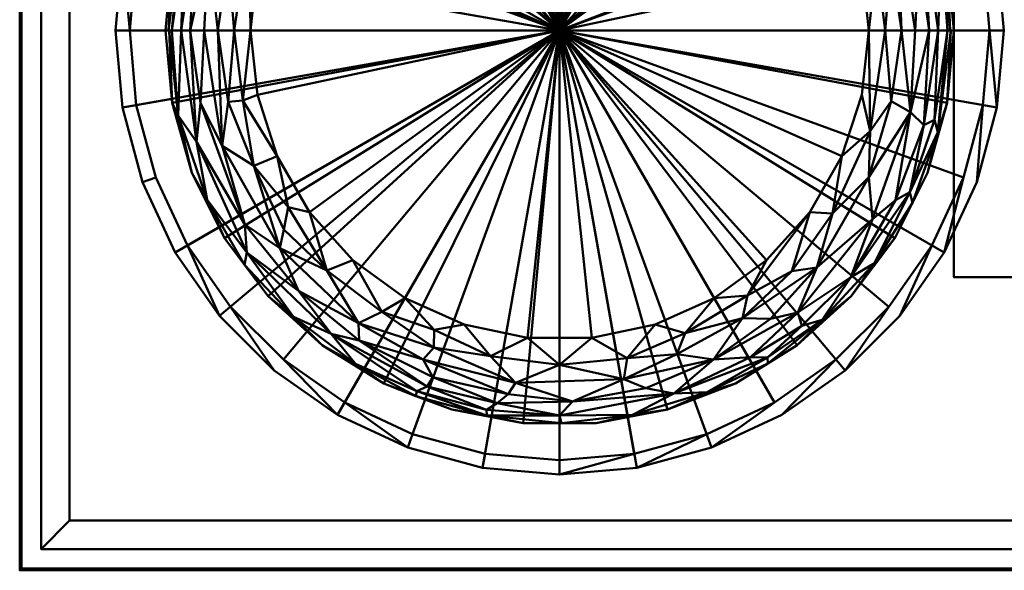
# Model space of a CAD drawing. Units: inches. Extents: x -42 to 245, y -24 to 2984.
# Drawn here: x -19 to 16, y 941 to 960 of the extents above; entities that cross this region are included whole.
import ezdxf

# ---------------------------------------------------------------- set-up
doc = ezdxf.new("R2010")
doc.units = ezdxf.units.IN
doc.header["$MEASUREMENT"] = 0
doc.layers.add('M-EQPM', color=50, linetype='Continuous', lineweight=50)

# ---------------------------------------------------------------- blocks, each defined once
blk = doc.blocks.new('QEI_UB_LOD200_AllSizes - QEI-UB-20-II-1017142-_3D_')
at = {"layer": 'M-EQPM'}
mesh = blk.add_polyface(dxfattribs=at)
corners = [(-30.002, -19, 12), (7.998, -19, 12), (7.998, 19, 12), (-30.002, 19, 12)]
mesh.append_faces([[corners[k] for k in face] for face in [(3, 0, 1, 2)]])
mesh = blk.add_polyface(dxfattribs=at)
corners = [(-30.002, -19, 9.5), (-30.002, -19, 12), (-30.002, 19, 12), (-30.002, 19, 9.5)]
mesh.append_faces([[corners[k] for k in face] for face in [(0, 1, 2, 3)]])
mesh = blk.add_polyface(dxfattribs=at)
corners = [(7.998, -19, 9.5), (-30.002, -19, 9.5), (-30.002, 19, 9.5), (7.998, 19, 9.5), (7.935, -18.938, 9.5), (7.935, 18.938, 9.5), (-29.94, 18.938, 9.5), (-29.94, -18.938, 9.5)]
mesh.append_faces([[corners[k] for k in face] for face in [(1, 7, 4, 0), (0, 4, 5, 3)]], dxfattribs={"vtx0": -1, "vtx2": -1})
mesh.append_faces([[corners[k] for k in face] for face in [(6, 7, 1, 2), (5, 6, 2, 3)]], dxfattribs={"vtx1": -1, "vtx3": -1})
mesh = blk.add_polyface(dxfattribs=at)
corners = [(7.935, 18.938, 11.938), (7.935, -18.938, 11.938), (-29.94, -18.938, 11.938), (-29.94, 18.938, 11.938)]
mesh.append_faces([[corners[k] for k in face] for face in [(1, 2, 3, 0)]])
mesh = blk.add_polyface(dxfattribs=at)
corners = [(-29.94, 18.938, 11.938), (-29.94, -18.938, 11.938), (-29.94, -18.938, 9.5), (-29.94, 18.938, 9.5)]
mesh.append_faces([[corners[k] for k in face] for face in [(2, 3, 0, 1)]])
mesh = blk.add_polyface(dxfattribs=at)
corners = [(-29.252, -18.25, 12), (7.248, -18.25, 12), (7.248, 18.25, 12), (-29.252, 18.25, 12), (6.248, -17.25, 12), (-28.252, -17.25, 12), (-28.252, 17.25, 12), (6.248, 17.25, 12)]
mesh.append_faces([[corners[k] for k in face] for face in [(1, 4, 5, 0), (0, 5, 6, 3)]], dxfattribs={"vtx0": -1, "vtx2": -1})
mesh.append_faces([[corners[k] for k in face] for face in [(7, 4, 1, 2), (6, 7, 2, 3)]], dxfattribs={"vtx1": -1, "vtx3": -1})
mesh = blk.add_polyface(dxfattribs=at)
corners = [(-29.252, -18.25), (-29.252, -18.25, 12), (-29.252, 18.25, 12), (-29.252, 18.25)]
mesh.append_faces([[corners[k] for k in face] for face in [(0, 1, 2, 3)]])
mesh = blk.add_polyface(dxfattribs=at)
corners = [(7.248, -18.25), (-29.252, -18.25), (-29.252, 18.25), (7.248, 18.25), (-28.252, -17.25), (6.248, -17.25), (6.248, 17.25), (-28.252, 17.25)]
mesh.append_faces([[corners[k] for k in face] for face in [(1, 4, 5, 0), (0, 5, 6, 3)]], dxfattribs={"vtx0": -1, "vtx2": -1})
mesh.append_faces([[corners[k] for k in face] for face in [(7, 4, 1, 2), (6, 7, 2, 3)]], dxfattribs={"vtx1": -1, "vtx3": -1})
mesh = blk.add_polyface(dxfattribs=at)
corners = [(-28.252, -17.25, 12), (-28.252, -17.25), (-28.252, 17.25), (-28.252, 17.25, 12)]
mesh.append_faces([[corners[k] for k in face] for face in [(0, 1, 2, 3)]])
mesh = blk.add_polyface(dxfattribs=at)
corners = [(4.623, 0, 78.5), (4.385, 2.713, 78.5), (3.68, 5.344, 78.5), (2.529, 7.813, 78.5), (0.967, 10.044, 78.5), (-0.959, 11.969, 78.5), (-3.19, 13.532, 78.5), (-5.658, 14.683, 78.5), (-8.289, 15.388, 78.5), (-11.002, 15.625, 78.5), (-13.716, 15.388, 78.5), (-16.347, 14.683, 78.5), (-18.815, 13.532, 78.5), (-21.046, 11.969, 78.5), (-22.972, 10.044, 78.5), (-24.534, 7.813, 78.5), (-25.685, 5.344, 78.5), (-26.39, 2.713, 78.5), (-26.627, 0, 78.5), (-26.127, 0, 78.5), (-25.898, 2.626, 78.5), (-25.215, 5.173, 78.5), (-24.101, 7.562, 78.5), (-22.589, 9.722, 78.5), (-20.725, 11.586, 78.5), (-18.565, 13.099, 78.5), (-16.176, 14.213, 78.5), (-13.629, 14.895, 78.5), (-11.002, 15.125, 78.5), (-8.376, 14.895, 78.5), (-5.829, 14.213, 78.5), (-3.44, 13.099, 78.5), (-1.28, 11.586, 78.5), (0.584, 9.722, 78.5), (2.096, 7.562, 78.5), (3.21, 5.173, 78.5), (3.893, 2.626, 78.5), (4.123, 0, 78.5)]
mesh.append_faces([[corners[k] for k in face] for face in [(34, 4, 33)]], dxfattribs={"vtx0": -1, "vtx1": -1})
mesh.append_faces([[corners[k] for k in face] for face in [(20, 16, 17, 19), (21, 15, 16, 20), (22, 14, 15, 21), (14, 22, 23, 13), (13, 23, 24, 12), (12, 24, 25, 11), (26, 10, 11, 25), (27, 9, 10, 26), (9, 27, 28), (35, 2, 3), (36, 1, 2, 35), (29, 8, 9, 28), (8, 29, 30), (5, 32, 33, 4), (6, 31, 32, 5), (31, 6, 7)]], dxfattribs={"vtx0": -1, "vtx2": -1})
mesh.append_faces([[corners[k] for k in face] for face in [(18, 19, 17)]], dxfattribs={"vtx1": -1})
mesh.append_faces([[corners[k] for k in face] for face in [(34, 35, 3, 4), (7, 8, 30, 31)]], dxfattribs={"vtx1": -1, "vtx3": -1})
mesh.append_faces([[corners[k] for k in face] for face in [(37, 0, 1, 36)]], dxfattribs={"vtx2": -1})
mesh = blk.add_polyface(dxfattribs=at)
corners = [(-26.627, 0, 54.75), (-26.39, 2.713, 54.75), (-25.685, 5.344, 54.75), (-24.534, 7.813, 54.75), (-22.972, 10.044, 54.75), (-21.046, 11.969, 54.75), (-18.815, 13.532, 54.75), (-16.347, 14.683, 54.75), (-13.716, 15.388, 54.75), (-11.002, 15.625, 54.75), (-8.289, 15.388, 54.75), (-5.658, 14.683, 54.75), (-3.19, 13.532, 54.75), (-0.959, 11.969, 54.75), (0.967, 10.044, 54.75), (2.529, 7.813, 54.75), (3.68, 5.344, 54.75), (4.385, 2.713, 54.75), (4.623, 0, 54.75), (-11.002, 0, 54.75)]
mesh.append_faces([[corners[k] for k in face] for face in [(19, 16, 17, 18)]], dxfattribs={"vtx0": -1})
mesh.append_faces([[corners[k] for k in face] for face in [(19, 2, 3, 4), (19, 4, 5, 6), (19, 6, 7, 8), (19, 8, 9, 10), (19, 14, 15, 16)]], dxfattribs={"vtx0": -1, "vtx3": -1})
mesh.append_faces([[corners[k] for k in face] for face in [(13, 14, 19, 12), (11, 12, 19, 10)]], dxfattribs={"vtx1": -1, "vtx2": -1})
mesh.append_faces([[corners[k] for k in face] for face in [(19, 0, 1, 2)]], dxfattribs={"vtx3": -1})
mesh = blk.add_polyface(dxfattribs=at)
corners = [(-26.627, 0, 78.5), (-26.39, 2.713, 78.5), (-25.685, 5.344, 78.5), (-24.534, 7.813, 78.5), (-22.972, 10.044, 78.5), (-21.046, 11.969, 78.5), (-18.815, 13.532, 78.5), (-16.347, 14.683, 78.5), (-13.716, 15.388, 78.5), (-11.002, 15.625, 78.5), (-8.289, 15.388, 78.5), (-5.658, 14.683, 78.5), (-3.19, 13.532, 78.5), (-0.959, 11.969, 78.5), (0.967, 10.044, 78.5), (2.529, 7.813, 78.5), (3.68, 5.344, 78.5), (4.385, 2.713, 78.5), (4.623, 0, 78.5), (4.623, 0, 54.75), (4.385, 2.713, 54.75), (3.68, 5.344, 54.75), (2.529, 7.813, 54.75), (0.967, 10.044, 54.75), (-0.959, 11.969, 54.75), (-3.19, 13.532, 54.75), (-5.658, 14.683, 54.75), (-8.289, 15.388, 54.75), (-11.002, 15.625, 54.75), (-13.716, 15.388, 54.75), (-16.347, 14.683, 54.75), (-18.815, 13.532, 54.75), (-21.046, 11.969, 54.75), (-22.972, 10.044, 54.75), (-24.534, 7.813, 54.75), (-25.685, 5.344, 54.75), (-26.39, 2.713, 54.75), (-26.627, 0, 54.75)]
mesh.append_faces([[corners[k] for k in face] for face in [(16, 21, 22, 15)]], dxfattribs={"vtx0": -1, "vtx2": -1})
mesh.append_faces([[corners[k] for k in face] for face in [(20, 21, 16, 17), (25, 26, 11, 12), (23, 24, 13, 14), (24, 25, 12, 13), (22, 23, 14, 15), (26, 27, 10, 11), (9, 10, 27, 28), (30, 31, 6, 7), (29, 30, 7, 8), (31, 32, 5, 6), (35, 36, 1, 2), (33, 34, 3, 4), (34, 35, 2, 3), (32, 33, 4, 5), (8, 9, 28, 29)]], dxfattribs={"vtx1": -1, "vtx3": -1})
mesh.append_faces([[corners[k] for k in face] for face in [(18, 19, 20, 17)]], dxfattribs={"vtx2": -1})
mesh.append_faces([[corners[k] for k in face] for face in [(36, 37, 0, 1)]], dxfattribs={"vtx3": -1})
mesh = blk.add_polyface(dxfattribs=at)
corners = [(-26.127, 0, 57.73), (-11.002, 0, 57.73), (4.123, 0, 57.73), (3.893, 2.626, 57.73), (3.21, 5.173, 57.73), (2.096, 7.562, 57.73), (0.584, 9.722, 57.73), (-1.28, 11.586, 57.73), (-3.44, 13.099, 57.73), (-5.829, 14.213, 57.73), (-8.376, 14.895, 57.73), (-11.002, 15.125, 57.73), (-13.629, 14.895, 57.73), (-16.176, 14.213, 57.73), (-18.565, 13.099, 57.73), (-20.725, 11.586, 57.73), (-22.589, 9.722, 57.73), (-24.101, 7.562, 57.73), (-25.215, 5.173, 57.73), (-25.898, 2.626, 57.73)]
mesh.append_faces([[corners[k] for k in face] for face in [(1, 17, 18, 19), (1, 6, 7, 8)]], dxfattribs={"vtx0": -1, "vtx3": -1})
mesh.append_faces([[corners[k] for k in face] for face in [(3, 4, 1, 2)]], dxfattribs={"vtx1": -1})
mesh.append_faces([[corners[k] for k in face] for face in [(16, 17, 1, 15), (14, 15, 1, 13), (12, 13, 1, 11), (5, 6, 1, 4), (10, 11, 1, 9), (8, 9, 1)]], dxfattribs={"vtx1": -1, "vtx2": -1})
mesh.append_faces([[corners[k] for k in face] for face in [(19, 0, 1)]], dxfattribs={"vtx2": -1})
mesh = blk.add_polyface(dxfattribs=at)
corners = [(-26.127, 0, 57.73), (-25.898, 2.626, 57.73), (-25.215, 5.173, 57.73), (-24.101, 7.562, 57.73), (-22.589, 9.722, 57.73), (-20.725, 11.586, 57.73), (-18.565, 13.099, 57.73), (-16.176, 14.213, 57.73), (-13.629, 14.895, 57.73), (-11.002, 15.125, 57.73), (-8.376, 14.895, 57.73), (-5.829, 14.213, 57.73), (-3.44, 13.099, 57.73), (-1.28, 11.586, 57.73), (0.584, 9.722, 57.73), (2.096, 7.562, 57.73), (3.21, 5.173, 57.73), (3.893, 2.626, 57.73), (4.123, 0, 57.73), (4.123, 0, 78.5), (3.893, 2.626, 78.5), (3.21, 5.173, 78.5), (2.096, 7.562, 78.5), (0.584, 9.722, 78.5), (-1.28, 11.586, 78.5), (-3.44, 13.099, 78.5), (-5.829, 14.213, 78.5), (-8.376, 14.895, 78.5), (-11.002, 15.125, 78.5), (-13.629, 14.895, 78.5), (-16.176, 14.213, 78.5), (-18.565, 13.099, 78.5), (-20.725, 11.586, 78.5), (-22.589, 9.722, 78.5), (-24.101, 7.562, 78.5), (-25.215, 5.173, 78.5), (-25.898, 2.626, 78.5), (-26.127, 0, 78.5)]
mesh.append_faces([[corners[k] for k in face] for face in [(20, 17, 18, 19)]], dxfattribs={"vtx0": -1})
mesh.append_faces([[corners[k] for k in face] for face in [(0, 1, 36, 37)]], dxfattribs={"vtx1": -1})
mesh.append_faces([[corners[k] for k in face] for face in [(14, 15, 22, 23), (10, 11, 26, 27), (12, 13, 24, 25), (11, 12, 25, 26), (13, 14, 23, 24), (9, 10, 27, 28), (20, 21, 16, 17), (15, 16, 21, 22), (6, 7, 30, 31), (7, 8, 29, 30), (5, 6, 31, 32), (1, 2, 35, 36), (3, 4, 33, 34), (2, 3, 34, 35), (4, 5, 32, 33), (28, 29, 8, 9)]], dxfattribs={"vtx1": -1, "vtx3": -1})
mesh = blk.add_polyface(dxfattribs=at)
corners = [(-21.877, 0, 54.75), (-21.64, 2.261, 54.75), (-20.937, 4.423, 54.75), (-19.801, 6.392, 54.75), (-18.279, 8.082, 54.75), (-16.44, 9.418, 54.75), (-14.363, 10.343, 54.75), (-12.139, 10.815, 54.75), (-9.866, 10.815, 54.75), (-7.642, 10.343, 54.75), (-5.565, 9.418, 54.75), (-3.726, 8.082, 54.75), (-2.204, 6.392, 54.75), (-1.068, 4.423, 54.75), (-0.365, 2.261, 54.75), (-0.127, 0, 54.75), (1.021, 0, 54.522), (1.994, 0, 53.871), (2.644, 0, 52.898), (2.873, 0, 51.75), (2.636, 2.55, 51.75), (1.936, 5.012, 51.75), (0.794, 7.304, 51.75), (-0.749, 9.348, 51.75), (-2.641, 11.072, 51.75), (-4.818, 12.42, 51.75), (-7.205, 13.345, 51.75), (-9.722, 13.816, 51.75), (-12.283, 13.816, 51.75), (-14.8, 13.345, 51.75), (-17.187, 12.42, 51.75), (-19.364, 11.072, 51.75), (-21.256, 9.348, 51.75), (-22.799, 7.304, 51.75), (-23.941, 5.012, 51.75), (-24.641, 2.55, 51.75), (-24.877, 0, 51.75), (-24.649, 0, 52.898), (-23.999, 0, 53.871), (-23.026, 0, 54.522), (-6.54, 12.203, 53.874), (-19.384, 9.926, 53.876), (-1.156, 7.664, 54.286), (-13.259, 12.271, 54.287), (0.003, 7.82, 53.201), (-11.002, 13.556, 53.096), (-23.324, 5.695, 53.061), (-21.887, 5.157, 54.513), (-6.58, 11.163, 54.528), (-17.439, 10.126, 54.532), (-5.974, 12.692, 52.886), (-18.32, 11.515, 52.905), (-2.814, 8.451, 54.614), (-0.24, 4.76, 54.614), (-11.002, 11.767, 54.614), (-1.641, 10.08, 52.583), (1.396, 5.96, 52.583), (-13.561, 13.531, 52.533), (-24.305, 3.58, 52.516), (-22.08, 8.189, 52.516), (-22.451, 0, 54.636), (-20.599, 6.438, 54.672), (-15.417, 10.657, 54.676), (-8.444, 13.555, 52.439), (-15.02, 12.776, 53.381), (-6.589, 10.536, 54.7), (-20.047, 8.345, 54.387), (-22.006, 6.646, 54.003), (-2.964, 10.675, 53.426), (1.78, 3.924, 53.414), (-21.248, 8.687, 53.318), (2.739, 0, 52.422), (2.417, 2.988, 52.612), (-18.325, 11.725, 52.303), (0.872, 4.065, 54.238), (-20.242, 10.182, 52.609), (-16.19, 12.733, 52.609), (-22.665, 2.489, 54.56), (-23.353, 2.874, 54.146), (-21.928, 3.542, 54.687), (-3.926, 10.303, 54.272), (-9.451, 12.402, 54.273), (-11.459, 13.055, 53.803), (-4.74, 9.906, 54.629), (-8.571, 11.464, 54.629), (-23.814, 3.332, 53.599), (-15.127, 11.387, 54.483), (-16.418, 11.581, 54.064), (-13.376, 11.533, 54.612), (-17.618, 9.322, 54.698), (-19.171, 8.469, 54.615), (0.078, 6.832, 53.85), (-1.81, 9.169, 53.884), (-3.953, 10.917, 53.873), (-22.822, 5.978, 53.589), (-5.942, 12.866, 52.294), (-3.821, 11.727, 52.602), (-8.803, 13.112, 53.523), (-6.345, 12.536, 53.411), (-8.428, 13.352, 53.009), (-24.324, 0, 53.385), (-1.294, 7.003, 54.543), (-1.447, 6.221, 54.703), (0.447, 0, 54.636), (0.657, 2.513, 54.559), (0.141, 2.461, 54.702), (0.082, 8.254, 52.324), (-24.763, 0, 52.324), (-23.424, 6.066, 52.304), (-11.069, 13.823, 52.303), (-17.715, 11.499, 53.496), (-19.525, 10.401, 53.294), (2.319, 0, 53.385), (1.507, 0, 54.196), (1.634, 2.564, 53.969), (-23.512, 0, 54.196), (-6.198, 11.575, 54.25), (-18.422, 10.15, 54.223), (-14.037, 12.586, 53.92), (-9.196, 12.806, 53.933), (-24.191, 3.139, 53.093)]
mesh.append_faces([[corners[k] for k in face] for face in [(107, 35, 36)]], dxfattribs={"vtx0": -1})
mesh.append_faces([[corners[k] for k in face] for face in [(71, 72, 18), (24, 55, 23), (25, 96, 24), (10, 65, 9), (16, 104, 103), (12, 52, 11), (1, 79, 0), (5, 89, 4), (26, 95, 25), (17, 114, 113), (23, 106, 22), (39, 78, 115)]], dxfattribs={"vtx0": -1, "vtx1": -1})
mesh.append_faces([[corners[k] for k in face] for face in [(56, 22, 106), (52, 12, 102), (75, 51, 73), (70, 59, 46), (95, 26, 63), (69, 56, 44), (106, 44, 56), (57, 76, 64), (76, 30, 73), (42, 91, 92), (20, 72, 71), (46, 108, 58), (57, 109, 28), (52, 83, 11), (83, 80, 48), (111, 75, 70), (42, 52, 101), (54, 81, 43), (45, 97, 99), (69, 112, 72), (106, 23, 55), (53, 101, 102), (81, 82, 43), (49, 62, 86), (114, 74, 113), (47, 66, 67), (54, 84, 81), (75, 32, 59), (104, 53, 105), (84, 9, 65), (96, 25, 95), (83, 48, 65), (35, 107, 58), (109, 45, 63), (87, 41, 117), (46, 59, 108), (80, 52, 42), (34, 58, 108), (120, 85, 46), (7, 54, 88), (63, 50, 95), (79, 61, 47), (49, 89, 62), (62, 89, 5), (90, 3, 89), (42, 53, 74), (61, 79, 2), (61, 66, 47), (47, 77, 79), (39, 77, 78), (55, 68, 44), (57, 64, 45), (55, 96, 68), (49, 86, 87), (61, 90, 66), (88, 43, 86), (99, 63, 45), (110, 64, 51), (87, 43, 118), (84, 65, 48), (117, 49, 87), (67, 66, 41), (70, 67, 41), (78, 85, 38), (98, 68, 50), (93, 80, 92), (74, 91, 42), (70, 46, 94), (41, 110, 111), (21, 56, 72), (69, 72, 56), (76, 73, 51), (104, 16, 74), (91, 69, 44), (75, 73, 31), (70, 75, 59), (64, 76, 51), (29, 76, 57), (78, 47, 67), (47, 78, 77), (85, 94, 46), (60, 79, 77), (80, 42, 92), (116, 48, 80), (116, 81, 48), (82, 97, 45), (119, 40, 97), (64, 82, 45), (83, 65, 10), (80, 83, 52), (81, 84, 48), (8, 84, 54), (94, 78, 67), (88, 86, 62), (86, 43, 87), (118, 43, 82), (110, 87, 64), (88, 62, 6), (43, 88, 54), (90, 89, 49), (66, 90, 49), (3, 90, 61), (91, 74, 114), (92, 44, 68), (44, 92, 91), (92, 68, 93), (98, 93, 68), (116, 93, 40), (78, 94, 85), (70, 94, 67), (96, 95, 50), (68, 96, 50), (24, 96, 55), (119, 97, 82), (98, 97, 40), (98, 40, 93), (99, 98, 50), (98, 99, 97), (63, 99, 50), (46, 58, 120), (53, 42, 101), (53, 102, 13), (52, 102, 101), (104, 105, 103), (74, 53, 104), (13, 105, 53), (44, 106, 55), (33, 108, 59), (45, 109, 57), (27, 109, 63), (111, 110, 51), (87, 110, 41), (75, 111, 51), (41, 111, 70), (17, 69, 114), (91, 114, 69), (93, 116, 80), (116, 40, 119), (41, 66, 117), (49, 117, 66), (82, 64, 118), (64, 87, 118), (82, 81, 119), (119, 81, 116), (37, 120, 58), (100, 85, 120)]], dxfattribs={"vtx0": -1, "vtx1": -1, "vtx2": -1})
mesh.append_faces([[corners[k] for k in face] for face in [(61, 2, 3), (56, 21, 22), (78, 38, 115), (57, 28, 29), (76, 29, 30), (58, 34, 35), (62, 5, 6), (77, 39, 60), (54, 7, 8), (59, 32, 33), (89, 3, 4), (88, 6, 7), (79, 1, 2), (120, 37, 100), (105, 14, 15), (69, 17, 112), (74, 16, 113)]], dxfattribs={"vtx0": -1, "vtx2": -1})
mesh.append_faces([[corners[k] for k in face] for face in [(20, 21, 72), (15, 103, 105), (12, 13, 102), (8, 9, 84), (30, 31, 73), (33, 34, 108), (13, 14, 105), (26, 27, 63), (27, 28, 109), (10, 11, 83), (112, 18, 72), (31, 32, 75), (60, 0, 79), (100, 38, 85), (107, 37, 58)]], dxfattribs={"vtx1": -1, "vtx2": -1})
mesh.append_faces([[corners[k] for k in face] for face in [(71, 19, 20)]], dxfattribs={"vtx2": -1})
mesh = blk.add_polyface(dxfattribs=at)
corners = [(-24.877, 0, 51.75), (-24.641, 2.55, 51.75), (-23.941, 5.012, 51.75), (-22.799, 7.304, 51.75), (-21.256, 9.348, 51.75), (-19.364, 11.072, 51.75), (-17.187, 12.42, 51.75), (-14.8, 13.345, 51.75), (-12.283, 13.816, 51.75), (-9.722, 13.816, 51.75), (-7.205, 13.345, 51.75), (-4.818, 12.42, 51.75), (-2.641, 11.072, 51.75), (-0.749, 9.348, 51.75), (0.794, 7.304, 51.75), (1.936, 5.012, 51.75), (2.636, 2.55, 51.75), (2.873, 0, 51.75), (2.873, 0, 12), (2.636, 2.55, 12), (1.936, 5.012, 12), (0.794, 7.304, 12), (-0.749, 9.348, 12), (-2.641, 11.072, 12), (-4.818, 12.42, 12), (-7.205, 13.345, 12), (-9.722, 13.816, 12), (-12.283, 13.816, 12), (-14.8, 13.345, 12), (-17.187, 12.42, 12), (-19.364, 11.072, 12), (-21.256, 9.348, 12), (-22.799, 7.304, 12), (-23.941, 5.012, 12), (-24.641, 2.55, 12), (-24.877, 0, 12)]
mesh.append_faces([[corners[k] for k in face] for face in [(16, 19, 20, 15)]], dxfattribs={"vtx0": -1, "vtx2": -1})
mesh.append_faces([[corners[k] for k in face] for face in [(18, 19, 16, 17)]], dxfattribs={"vtx1": -1})
mesh.append_faces([[corners[k] for k in face] for face in [(20, 21, 14, 15), (24, 25, 10, 11), (22, 23, 12, 13), (23, 24, 11, 12), (21, 22, 13, 14), (25, 26, 9, 10), (8, 9, 26, 27), (28, 29, 6, 7), (27, 28, 7, 8), (29, 30, 5, 6), (33, 34, 1, 2), (31, 32, 3, 4), (32, 33, 2, 3), (30, 31, 4, 5)]], dxfattribs={"vtx1": -1, "vtx3": -1})
mesh.append_faces([[corners[k] for k in face] for face in [(34, 35, 0, 1)]], dxfattribs={"vtx3": -1})
mesh = blk.add_polyface(dxfattribs=at)
corners = [(-24.877, 0, 12), (-24.641, 2.55, 12), (-23.941, 5.012, 12), (-22.799, 7.304, 12), (-21.256, 9.348, 12), (-19.364, 11.072, 12), (-17.187, 12.42, 12), (-14.8, 13.345, 12), (-12.283, 13.816, 12), (-9.722, 13.816, 12), (-7.205, 13.345, 12), (-4.818, 12.42, 12), (-2.641, 11.072, 12), (-0.749, 9.348, 12), (0.794, 7.304, 12), (1.936, 5.012, 12), (2.636, 2.55, 12), (2.873, 0, 12), (-11.002, 0, 12)]
mesh.append_faces([[corners[k] for k in face] for face in [(18, 15, 16, 17)]], dxfattribs={"vtx0": -1})
mesh.append_faces([[corners[k] for k in face] for face in [(18, 2, 3, 4), (18, 6, 7, 8), (18, 13, 14, 15), (18, 9, 10, 11), (18, 11, 12, 13)]], dxfattribs={"vtx0": -1, "vtx3": -1})
mesh.append_faces([[corners[k] for k in face] for face in [(1, 2, 18, 0)]], dxfattribs={"vtx1": -1})
mesh.append_faces([[corners[k] for k in face] for face in [(5, 6, 18, 4), (8, 9, 18)]], dxfattribs={"vtx1": -1, "vtx2": -1})
mesh = blk.add_polyface(dxfattribs=at)
corners = [(-11.002, 0, 54.75), (-0.127, 0, 54.75), (-0.365, 2.261, 54.75), (-1.068, 4.423, 54.75), (-2.204, 6.392, 54.75), (-3.726, 8.082, 54.75), (-5.565, 9.418, 54.75), (-7.642, 10.343, 54.75), (-9.866, 10.815, 54.75), (-12.139, 10.815, 54.75), (-14.363, 10.343, 54.75), (-16.44, 9.418, 54.75), (-18.279, 8.082, 54.75), (-19.801, 6.392, 54.75), (-20.937, 4.423, 54.75), (-21.64, 2.261, 54.75), (-21.877, 0, 54.75)]
mesh.append_faces([[corners[k] for k in face] for face in [(0, 14, 15, 16)]], dxfattribs={"vtx0": -1})
mesh.append_faces([[corners[k] for k in face] for face in [(10, 0, 9), (5, 0, 4)]], dxfattribs={"vtx0": -1, "vtx1": -1})
mesh.append_faces([[corners[k] for k in face] for face in [(0, 7, 8, 9), (0, 5, 6, 7)]], dxfattribs={"vtx0": -1, "vtx3": -1})
mesh.append_faces([[corners[k] for k in face] for face in [(1, 2, 0)]], dxfattribs={"vtx1": -1})
mesh.append_faces([[corners[k] for k in face] for face in [(13, 14, 0, 12), (11, 12, 0, 10), (3, 4, 0, 2)]], dxfattribs={"vtx1": -1, "vtx2": -1})
mesh = blk.add_polyface(dxfattribs=at)
corners = [(2.873, -8.687, 54.75), (21.998, -8.687, 54.75), (21.998, 8.687, 54.75), (2.873, 8.687, 54.75)]
mesh.append_faces([[corners[k] for k in face] for face in [(3, 0, 1, 2)]])
mesh = blk.add_polyface(dxfattribs=at)
corners = [(2.873, -8.687, 12), (2.873, -8.687, 54.75), (2.873, 8.687, 54.75), (2.873, 8.687, 12)]
mesh.append_faces([[corners[k] for k in face] for face in [(0, 1, 2, 3)]])
mesh = blk.add_polyface(dxfattribs=at)
corners = [(21.998, -8.687, 12), (2.873, -8.687, 12), (2.873, 8.687, 12), (21.998, 8.687, 12)]
mesh.append_faces([[corners[k] for k in face] for face in [(3, 0, 1, 2)]])
mesh = blk.add_polyface(dxfattribs=at)
corners = [(-26.627, 0, 78.5), (-26.39, -2.713, 78.5), (-25.685, -5.344, 78.5), (-24.534, -7.813, 78.5), (-22.972, -10.044, 78.5), (-21.046, -11.969, 78.5), (-18.815, -13.532, 78.5), (-16.347, -14.683, 78.5), (-13.716, -15.388, 78.5), (-11.002, -15.625, 78.5), (-8.289, -15.388, 78.5), (-5.658, -14.683, 78.5), (-3.19, -13.532, 78.5), (-0.959, -11.969, 78.5), (0.967, -10.044, 78.5), (2.529, -7.813, 78.5), (3.68, -5.344, 78.5), (4.385, -2.713, 78.5), (4.623, 0, 78.5), (4.123, 0, 78.5), (3.893, -2.626, 78.5), (3.21, -5.173, 78.5), (2.096, -7.562, 78.5), (0.584, -9.722, 78.5), (-1.28, -11.586, 78.5), (-3.44, -13.099, 78.5), (-5.829, -14.213, 78.5), (-8.376, -14.895, 78.5), (-11.002, -15.125, 78.5), (-13.629, -14.895, 78.5), (-16.176, -14.213, 78.5), (-18.565, -13.099, 78.5), (-20.725, -11.586, 78.5), (-22.589, -9.722, 78.5), (-24.101, -7.562, 78.5), (-25.215, -5.173, 78.5), (-25.898, -2.626, 78.5), (-26.127, 0, 78.5)]
mesh.append_faces([[corners[k] for k in face] for face in [(19, 17, 18)]], dxfattribs={"vtx0": -1})
mesh.append_faces([[corners[k] for k in face] for face in [(9, 28, 29, 8), (30, 7, 8, 29), (7, 30, 31), (36, 1, 2, 35), (3, 34, 35, 2), (34, 3, 4), (27, 9, 10, 26), (26, 10, 11, 25), (25, 11, 12, 24), (24, 12, 13, 23), (14, 22, 23, 13), (15, 21, 22, 14), (21, 15, 16, 20), (20, 16, 17, 19)]], dxfattribs={"vtx0": -1, "vtx2": -1})
mesh.append_faces([[corners[k] for k in face] for face in [(27, 28, 9)]], dxfattribs={"vtx1": -1, "vtx2": -1})
mesh.append_faces([[corners[k] for k in face] for face in [(31, 32, 6, 7), (32, 33, 5, 6), (33, 34, 4, 5)]], dxfattribs={"vtx1": -1, "vtx3": -1})
mesh.append_faces([[corners[k] for k in face] for face in [(37, 0, 1, 36)]], dxfattribs={"vtx2": -1})
mesh = blk.add_polyface(dxfattribs=at)
corners = [(-11.002, 0, 54.75), (4.623, 0, 54.75), (4.385, -2.713, 54.75), (3.68, -5.344, 54.75), (2.529, -7.813, 54.75), (0.967, -10.044, 54.75), (-0.959, -11.969, 54.75), (-3.19, -13.532, 54.75), (-5.658, -14.683, 54.75), (-8.289, -15.388, 54.75), (-11.002, -15.625, 54.75), (-13.716, -15.388, 54.75), (-16.347, -14.683, 54.75), (-18.815, -13.532, 54.75), (-21.046, -11.969, 54.75), (-22.972, -10.044, 54.75), (-24.534, -7.813, 54.75), (-25.685, -5.344, 54.75), (-26.39, -2.713, 54.75), (-26.627, 0, 54.75)]
mesh.append_faces([[corners[k] for k in face] for face in [(0, 18, 19)]], dxfattribs={"vtx0": -1})
mesh.append_faces([[corners[k] for k in face] for face in [(0, 6, 7, 8)]], dxfattribs={"vtx0": -1, "vtx3": -1})
mesh.append_faces([[corners[k] for k in face] for face in [(14, 15, 0, 13), (12, 13, 0, 11), (17, 18, 0, 16), (15, 16, 0), (10, 11, 0, 9), (8, 9, 0), (5, 6, 0, 4), (3, 4, 0, 2)]], dxfattribs={"vtx1": -1, "vtx2": -1})
mesh.append_faces([[corners[k] for k in face] for face in [(0, 1, 2)]], dxfattribs={"vtx2": -1})
mesh = blk.add_polyface(dxfattribs=at)
corners = [(4.623, 0, 78.5), (4.385, -2.713, 78.5), (3.68, -5.344, 78.5), (2.529, -7.813, 78.5), (0.967, -10.044, 78.5), (-0.959, -11.969, 78.5), (-3.19, -13.532, 78.5), (-5.658, -14.683, 78.5), (-8.289, -15.388, 78.5), (-11.002, -15.625, 78.5), (-13.716, -15.388, 78.5), (-16.347, -14.683, 78.5), (-18.815, -13.532, 78.5), (-21.046, -11.969, 78.5), (-22.972, -10.044, 78.5), (-24.534, -7.813, 78.5), (-25.685, -5.344, 78.5), (-26.39, -2.713, 78.5), (-26.627, 0, 78.5), (-26.627, 0, 54.75), (-26.39, -2.713, 54.75), (-25.685, -5.344, 54.75), (-24.534, -7.813, 54.75), (-22.972, -10.044, 54.75), (-21.046, -11.969, 54.75), (-18.815, -13.532, 54.75), (-16.347, -14.683, 54.75), (-13.716, -15.388, 54.75), (-11.002, -15.625, 54.75), (-8.289, -15.388, 54.75), (-5.658, -14.683, 54.75), (-3.19, -13.532, 54.75), (-0.959, -11.969, 54.75), (0.967, -10.044, 54.75), (2.529, -7.813, 54.75), (3.68, -5.344, 54.75), (4.385, -2.713, 54.75), (4.623, 0, 54.75)]
mesh.append_faces([[corners[k] for k in face] for face in [(19, 20, 17, 18)]], dxfattribs={"vtx1": -1})
mesh.append_faces([[corners[k] for k in face] for face in [(20, 21, 16, 17), (21, 22, 15, 16), (25, 26, 11, 12), (23, 24, 13, 14), (24, 25, 12, 13), (22, 23, 14, 15), (26, 27, 10, 11), (9, 10, 27, 28), (30, 31, 6, 7), (29, 30, 7, 8), (31, 32, 5, 6), (35, 36, 1, 2), (33, 34, 3, 4), (34, 35, 2, 3), (32, 33, 4, 5), (8, 9, 28, 29)]], dxfattribs={"vtx1": -1, "vtx3": -1})
mesh.append_faces([[corners[k] for k in face] for face in [(36, 37, 0, 1)]], dxfattribs={"vtx3": -1})
mesh = blk.add_polyface(dxfattribs=at)
corners = [(-11.002, 0, 57.73), (-26.127, 0, 57.73), (-25.898, -2.626, 57.73), (-25.215, -5.173, 57.73), (-24.101, -7.562, 57.73), (-22.589, -9.722, 57.73), (-20.725, -11.586, 57.73), (-18.565, -13.099, 57.73), (-16.176, -14.213, 57.73), (-13.629, -14.895, 57.73), (-11.002, -15.125, 57.73), (-8.376, -14.895, 57.73), (-5.829, -14.213, 57.73), (-3.44, -13.099, 57.73), (-1.28, -11.586, 57.73), (0.584, -9.722, 57.73), (2.096, -7.562, 57.73), (3.21, -5.173, 57.73), (3.893, -2.626, 57.73), (4.123, 0, 57.73)]
mesh.append_faces([[corners[k] for k in face] for face in [(11, 0, 10)]], dxfattribs={"vtx0": -1, "vtx1": -1})
mesh.append_faces([[corners[k] for k in face] for face in [(0, 8, 9, 10), (0, 2, 3, 4), (0, 11, 12, 13), (0, 13, 14, 15)]], dxfattribs={"vtx0": -1, "vtx3": -1})
mesh.append_faces([[corners[k] for k in face] for face in [(1, 2, 0)]], dxfattribs={"vtx1": -1})
mesh.append_faces([[corners[k] for k in face] for face in [(5, 6, 0, 4), (7, 8, 0, 6), (16, 17, 0, 15)]], dxfattribs={"vtx1": -1, "vtx2": -1})
mesh.append_faces([[corners[k] for k in face] for face in [(18, 19, 0, 17)]], dxfattribs={"vtx2": -1})
mesh = blk.add_polyface(dxfattribs=at)
corners = [(4.123, 0, 57.73), (3.893, -2.626, 57.73), (3.21, -5.173, 57.73), (2.096, -7.562, 57.73), (0.584, -9.722, 57.73), (-1.28, -11.586, 57.73), (-3.44, -13.099, 57.73), (-5.829, -14.213, 57.73), (-8.376, -14.895, 57.73), (-11.002, -15.125, 57.73), (-13.629, -14.895, 57.73), (-16.176, -14.213, 57.73), (-18.565, -13.099, 57.73), (-20.725, -11.586, 57.73), (-22.589, -9.722, 57.73), (-24.101, -7.562, 57.73), (-25.215, -5.173, 57.73), (-25.898, -2.626, 57.73), (-26.127, 0, 57.73), (-26.127, 0, 78.5), (-25.898, -2.626, 78.5), (-25.215, -5.173, 78.5), (-24.101, -7.562, 78.5), (-22.589, -9.722, 78.5), (-20.725, -11.586, 78.5), (-18.565, -13.099, 78.5), (-16.176, -14.213, 78.5), (-13.629, -14.895, 78.5), (-11.002, -15.125, 78.5), (-8.376, -14.895, 78.5), (-5.829, -14.213, 78.5), (-3.44, -13.099, 78.5), (-1.28, -11.586, 78.5), (0.584, -9.722, 78.5), (2.096, -7.562, 78.5), (3.21, -5.173, 78.5), (3.893, -2.626, 78.5), (4.123, 0, 78.5)]
mesh.append_faces([[corners[k] for k in face] for face in [(0, 1, 36, 37)]], dxfattribs={"vtx1": -1})
mesh.append_faces([[corners[k] for k in face] for face in [(15, 16, 21, 22), (16, 17, 20, 21), (14, 15, 22, 23), (10, 11, 26, 27), (12, 13, 24, 25), (11, 12, 25, 26), (13, 14, 23, 24), (9, 10, 27, 28), (6, 7, 30, 31), (7, 8, 29, 30), (5, 6, 31, 32), (1, 2, 35, 36), (3, 4, 33, 34), (2, 3, 34, 35), (4, 5, 32, 33), (28, 29, 8, 9)]], dxfattribs={"vtx1": -1, "vtx3": -1})
mesh.append_faces([[corners[k] for k in face] for face in [(17, 18, 19, 20)]], dxfattribs={"vtx3": -1})
mesh = blk.add_polyface(dxfattribs=at)
corners = [(2.873, 0, 51.75), (2.636, -2.55, 51.75), (1.936, -5.012, 51.75), (0.794, -7.304, 51.75), (-0.749, -9.348, 51.75), (-2.641, -11.072, 51.75), (-4.818, -12.42, 51.75), (-7.205, -13.345, 51.75), (-9.722, -13.816, 51.75), (-12.283, -13.816, 51.75), (-14.8, -13.345, 51.75), (-17.187, -12.42, 51.75), (-19.364, -11.072, 51.75), (-21.256, -9.348, 51.75), (-22.799, -7.304, 51.75), (-23.941, -5.012, 51.75), (-24.641, -2.55, 51.75), (-24.877, 0, 51.75), (-24.877, 0, 12), (-24.641, -2.55, 12), (-23.941, -5.012, 12), (-22.799, -7.304, 12), (-21.256, -9.348, 12), (-19.364, -11.072, 12), (-17.187, -12.42, 12), (-14.8, -13.345, 12), (-12.283, -13.816, 12), (-9.722, -13.816, 12), (-7.205, -13.345, 12), (-4.818, -12.42, 12), (-2.641, -11.072, 12), (-0.749, -9.348, 12), (0.794, -7.304, 12), (1.936, -5.012, 12), (2.636, -2.55, 12), (2.873, 0, 12)]
mesh.append_faces([[corners[k] for k in face] for face in [(18, 19, 16, 17)]], dxfattribs={"vtx1": -1})
mesh.append_faces([[corners[k] for k in face] for face in [(19, 20, 15, 16), (20, 21, 14, 15), (24, 25, 10, 11), (22, 23, 12, 13), (23, 24, 11, 12), (21, 22, 13, 14), (25, 26, 9, 10), (8, 9, 26, 27), (28, 29, 6, 7), (27, 28, 7, 8), (29, 30, 5, 6), (33, 34, 1, 2), (31, 32, 3, 4), (32, 33, 2, 3), (30, 31, 4, 5)]], dxfattribs={"vtx1": -1, "vtx3": -1})
mesh.append_faces([[corners[k] for k in face] for face in [(34, 35, 0, 1)]], dxfattribs={"vtx3": -1})
mesh = blk.add_polyface(dxfattribs=at)
corners = [(2.873, 0, 12), (2.636, -2.55, 12), (1.936, -5.012, 12), (0.794, -7.304, 12), (-0.749, -9.348, 12), (-2.641, -11.072, 12), (-4.818, -12.42, 12), (-7.205, -13.345, 12), (-9.722, -13.816, 12), (-12.283, -13.816, 12), (-14.8, -13.345, 12), (-17.187, -12.42, 12), (-19.364, -11.072, 12), (-21.256, -9.348, 12), (-22.799, -7.304, 12), (-23.941, -5.012, 12), (-24.641, -2.55, 12), (-24.877, 0, 12), (-11.002, 0, 12)]
mesh.append_faces([[corners[k] for k in face] for face in [(18, 16, 17)]], dxfattribs={"vtx0": -1})
mesh.append_faces([[corners[k] for k in face] for face in [(18, 7, 8, 9), (18, 5, 6, 7)]], dxfattribs={"vtx0": -1, "vtx3": -1})
mesh.append_faces([[corners[k] for k in face] for face in [(12, 13, 18, 11), (10, 11, 18, 9), (15, 16, 18, 14), (13, 14, 18), (4, 5, 18, 3), (2, 3, 18, 1)]], dxfattribs={"vtx1": -1, "vtx2": -1})
mesh.append_faces([[corners[k] for k in face] for face in [(18, 0, 1)]], dxfattribs={"vtx2": -1})
mesh = blk.add_polyface(dxfattribs=at)
corners = [(-0.127, 0, 54.75), (-0.365, -2.261, 54.75), (-1.068, -4.423, 54.75), (-2.204, -6.392, 54.75), (-3.726, -8.082, 54.75), (-5.565, -9.418, 54.75), (-7.642, -10.343, 54.75), (-9.866, -10.815, 54.75), (-12.139, -10.815, 54.75), (-14.363, -10.343, 54.75), (-16.44, -9.418, 54.75), (-18.279, -8.082, 54.75), (-19.801, -6.392, 54.75), (-20.937, -4.423, 54.75), (-21.64, -2.261, 54.75), (-21.877, 0, 54.75), (-23.026, 0, 54.522), (-23.999, 0, 53.871), (-24.649, 0, 52.898), (-24.877, 0, 51.75), (-24.641, -2.55, 51.75), (-23.941, -5.012, 51.75), (-22.799, -7.304, 51.75), (-21.256, -9.348, 51.75), (-19.364, -11.072, 51.75), (-17.187, -12.42, 51.75), (-14.8, -13.345, 51.75), (-12.283, -13.816, 51.75), (-9.722, -13.816, 51.75), (-7.205, -13.345, 51.75), (-4.818, -12.42, 51.75), (-2.641, -11.072, 51.75), (-0.749, -9.348, 51.75), (0.794, -7.304, 51.75), (1.936, -5.012, 51.75), (2.636, -2.55, 51.75), (2.873, 0, 51.75), (2.644, 0, 52.898), (1.994, 0, 53.871), (1.021, 0, 54.522), (-15.465, -12.203, 53.874), (-2.621, -9.926, 53.876), (-20.849, -7.664, 54.286), (-8.746, -12.271, 54.287), (-22.008, -7.82, 53.201), (-11.002, -13.556, 53.096), (1.319, -5.695, 53.061), (-0.118, -5.157, 54.513), (-15.425, -11.163, 54.528), (-4.566, -10.126, 54.532), (-16.03, -12.692, 52.886), (-3.685, -11.515, 52.905), (-19.191, -8.451, 54.614), (-21.765, -4.76, 54.614), (-11.002, -11.767, 54.614), (-20.364, -10.08, 52.583), (-23.401, -5.96, 52.583), (-8.443, -13.531, 52.533), (2.3, -3.58, 52.516), (0.075, -8.189, 52.516), (0.447, 0, 54.636), (-1.406, -6.438, 54.672), (-6.588, -10.657, 54.676), (-13.561, -13.555, 52.439), (-6.985, -12.776, 53.381), (-15.416, -10.536, 54.7), (-1.958, -8.345, 54.387), (0.002, -6.646, 54.003), (-19.041, -10.675, 53.426), (-23.785, -3.924, 53.414), (-0.757, -8.687, 53.318), (-24.744, 0, 52.422), (-24.422, -2.988, 52.612), (-3.68, -11.725, 52.303), (-22.877, -4.065, 54.238), (-1.763, -10.182, 52.609), (-5.815, -12.733, 52.609), (0.66, -2.489, 54.56), (1.348, -2.874, 54.146), (-0.077, -3.542, 54.687), (-18.079, -10.303, 54.272), (-12.553, -12.402, 54.273), (-10.546, -13.055, 53.803), (-17.265, -9.906, 54.629), (-13.434, -11.464, 54.629), (1.809, -3.332, 53.599), (-6.878, -11.387, 54.483), (-5.586, -11.581, 54.064), (-8.629, -11.533, 54.612), (-4.387, -9.322, 54.698), (-2.834, -8.469, 54.615), (-22.083, -6.832, 53.85), (-20.195, -9.169, 53.884), (-18.052, -10.917, 53.873), (0.817, -5.978, 53.589), (-16.063, -12.866, 52.294), (-18.184, -11.727, 52.602), (-13.202, -13.112, 53.523), (-15.66, -12.536, 53.411), (-13.577, -13.352, 53.009), (2.319, 0, 53.385), (-20.711, -7.003, 54.543), (-20.558, -6.221, 54.703), (-22.451, 0, 54.636), (-22.662, -2.513, 54.559), (-22.146, -2.461, 54.702), (-22.087, -8.254, 52.324), (2.758, 0, 52.324), (1.419, -6.066, 52.304), (-10.936, -13.823, 52.303), (-4.29, -11.499, 53.496), (-2.48, -10.401, 53.294), (-24.324, 0, 53.385), (-23.512, 0, 54.196), (-23.639, -2.564, 53.969), (1.507, 0, 54.196), (-15.807, -11.575, 54.25), (-3.583, -10.15, 54.223), (-7.968, -12.586, 53.92), (-12.809, -12.806, 53.933), (2.187, -3.139, 53.093)]
mesh.append_faces([[corners[k] for k in face] for face in [(107, 35, 36)]], dxfattribs={"vtx0": -1})
mesh.append_faces([[corners[k] for k in face] for face in [(71, 72, 18), (24, 55, 23), (25, 96, 24), (10, 65, 9), (30, 76, 29), (16, 104, 103), (12, 52, 11), (1, 79, 0), (5, 89, 4), (26, 95, 25), (17, 114, 113), (23, 106, 22)]], dxfattribs={"vtx0": -1, "vtx1": -1})
mesh.append_faces([[corners[k] for k in face] for face in [(56, 22, 106), (52, 12, 102), (75, 51, 73), (70, 59, 46), (95, 26, 63), (69, 56, 44), (106, 44, 56), (57, 76, 64), (76, 30, 73), (42, 91, 92), (20, 72, 71), (46, 108, 58), (57, 109, 28), (52, 83, 11), (83, 80, 48), (111, 75, 70), (42, 52, 101), (54, 81, 43), (42, 53, 74), (69, 112, 72), (106, 23, 55), (53, 101, 102), (81, 82, 43), (49, 62, 86), (45, 97, 99), (47, 66, 67), (59, 75, 32), (104, 53, 105), (96, 25, 95), (54, 84, 81), (84, 9, 65), (83, 48, 65), (35, 107, 58), (109, 45, 63), (87, 41, 117), (46, 59, 108), (80, 52, 42), (34, 58, 108), (120, 85, 46), (79, 61, 47), (62, 89, 5), (7, 54, 88), (114, 74, 113), (62, 49, 89), (90, 3, 89), (61, 79, 2), (63, 50, 95), (61, 66, 47), (47, 77, 79), (39, 77, 78), (55, 68, 44), (57, 64, 45), (55, 96, 68), (49, 86, 87), (61, 90, 66), (88, 43, 86), (99, 63, 45), (110, 64, 51), (87, 43, 118), (84, 65, 48), (117, 49, 87), (67, 66, 41), (70, 67, 41), (78, 85, 38), (98, 68, 50), (93, 80, 92), (74, 91, 42), (70, 46, 94), (41, 110, 111), (21, 56, 72), (69, 72, 56), (76, 73, 51), (104, 16, 74), (91, 69, 44), (75, 73, 31), (70, 75, 59), (64, 76, 51), (29, 76, 57), (78, 47, 67), (47, 78, 77), (85, 94, 46), (60, 79, 77), (80, 42, 92), (116, 48, 80), (116, 81, 48), (82, 97, 45), (119, 40, 97), (64, 82, 45), (83, 65, 10), (80, 83, 52), (81, 84, 48), (8, 84, 54), (94, 78, 67), (88, 86, 62), (86, 43, 87), (118, 43, 82), (110, 87, 64), (88, 62, 6), (43, 88, 54), (90, 89, 49), (66, 90, 49), (3, 90, 61), (91, 74, 114), (92, 44, 68), (44, 92, 91), (92, 68, 93), (98, 93, 68), (116, 93, 40), (78, 94, 85), (70, 94, 67), (96, 95, 50), (68, 96, 50), (24, 96, 55), (119, 97, 82), (98, 97, 40), (98, 40, 93), (99, 98, 50), (98, 99, 97), (63, 99, 50), (46, 58, 120), (53, 42, 101), (53, 102, 13), (52, 102, 101), (104, 105, 103), (74, 53, 104), (13, 105, 53), (44, 106, 55), (33, 108, 59), (45, 109, 57), (27, 109, 63), (111, 110, 51), (87, 110, 41), (75, 111, 51), (41, 111, 70), (17, 69, 114), (91, 114, 69), (93, 116, 80), (116, 40, 119), (41, 66, 117), (49, 117, 66), (82, 64, 118), (64, 87, 118), (82, 81, 119), (119, 81, 116), (37, 120, 58), (100, 85, 120)]], dxfattribs={"vtx0": -1, "vtx1": -1, "vtx2": -1})
mesh.append_faces([[corners[k] for k in face] for face in [(61, 2, 3), (56, 21, 22), (78, 38, 115), (57, 28, 29), (108, 33, 34), (58, 34, 35), (59, 32, 33), (62, 5, 6), (77, 39, 60), (54, 7, 8), (89, 3, 4), (88, 6, 7), (79, 1, 2), (120, 37, 100), (105, 14, 15), (69, 17, 112), (74, 16, 113)]], dxfattribs={"vtx0": -1, "vtx2": -1})
mesh.append_faces([[corners[k] for k in face] for face in [(20, 21, 72), (15, 103, 105), (12, 13, 102), (8, 9, 84), (30, 31, 73), (13, 14, 105), (26, 27, 63), (27, 28, 109), (10, 11, 83), (112, 18, 72), (31, 32, 75), (60, 0, 79), (100, 38, 85), (107, 37, 58), (115, 39, 78)]], dxfattribs={"vtx1": -1, "vtx2": -1})
mesh.append_faces([[corners[k] for k in face] for face in [(71, 19, 20)]], dxfattribs={"vtx2": -1})
mesh = blk.add_polyface(dxfattribs=at)
corners = [(-11.002, 0, 54.75), (-21.877, 0, 54.75), (-21.64, -2.261, 54.75), (-20.937, -4.423, 54.75), (-19.801, -6.392, 54.75), (-18.279, -8.082, 54.75), (-16.44, -9.418, 54.75), (-14.363, -10.343, 54.75), (-12.139, -10.815, 54.75), (-9.866, -10.815, 54.75), (-7.642, -10.343, 54.75), (-5.565, -9.418, 54.75), (-3.726, -8.082, 54.75), (-2.204, -6.392, 54.75), (-1.068, -4.423, 54.75), (-0.365, -2.261, 54.75), (-0.127, 0, 54.75)]
mesh.append_faces([[corners[k] for k in face] for face in [(12, 0, 11), (9, 0, 8)]], dxfattribs={"vtx0": -1, "vtx1": -1})
mesh.append_faces([[corners[k] for k in face] for face in [(0, 4, 5, 6), (0, 6, 7, 8), (0, 2, 3, 4), (0, 9, 10, 11)]], dxfattribs={"vtx0": -1, "vtx3": -1})
mesh.append_faces([[corners[k] for k in face] for face in [(1, 2, 0)]], dxfattribs={"vtx1": -1})
mesh.append_faces([[corners[k] for k in face] for face in [(13, 14, 0, 12)]], dxfattribs={"vtx1": -1, "vtx2": -1})
mesh.append_faces([[corners[k] for k in face] for face in [(15, 16, 0, 14)]], dxfattribs={"vtx2": -1})
mesh = blk.add_polyface(dxfattribs=at)
corners = [(21.998, -8.687, 54.75), (2.873, -8.687, 54.75), (2.873, -8.687, 12), (21.998, -8.687, 12)]
mesh.append_faces([[corners[k] for k in face] for face in [(2, 3, 0, 1)]])
mesh = blk.add_polyface(dxfattribs=at)
corners = [(6.248, -17.25, 12), (6.248, -17.25), (-28.252, -17.25), (-28.252, -17.25, 12)]
mesh.append_faces([[corners[k] for k in face] for face in [(0, 1, 2, 3)]])
mesh = blk.add_polyface(dxfattribs=at)
corners = [(7.248, -18.25, 12), (-29.252, -18.25, 12), (-29.252, -18.25), (7.248, -18.25)]
mesh.append_faces([[corners[k] for k in face] for face in [(3, 0, 1, 2)]])
mesh = blk.add_polyface(dxfattribs=at)
corners = [(7.998, -19, 12), (-30.002, -19, 12), (-30.002, -19, 9.5), (7.998, -19, 9.5)]
mesh.append_faces([[corners[k] for k in face] for face in [(3, 0, 1, 2)]])
mesh = blk.add_polyface(dxfattribs=at)
corners = [(-29.94, -18.938, 11.938), (7.935, -18.938, 11.938), (7.935, -18.938, 9.5), (-29.94, -18.938, 9.5)]
mesh.append_faces([[corners[k] for k in face] for face in [(2, 3, 0, 1)]])

msp = doc.modelspace()

# ---------------------------------------------------------------- block references
at = {"layer": 'M-EQPM'}
msp.add_blockref('QEI_UB_LOD200_AllSizes - QEI-UB-20-II-1017142-_3D_', (11.002, 960), dxfattribs=at)

doc.saveas('drawing.dxf')
